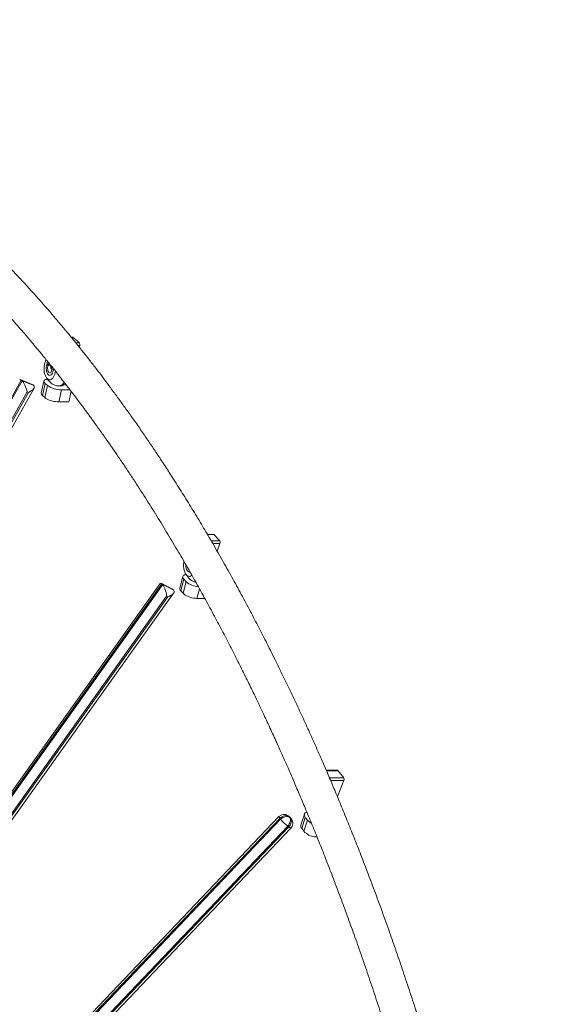
# Model space of a CAD drawing. Units: millimetres. Extents: x -12265 to 19624, y -8475 to 2508.
# Drawn here: x 393 to 1004, y 26 to 1143 of the extents above; entities that cross this region are included whole.
import ezdxf

# ---------------------------------------------------------------- set-up
doc = ezdxf.new("R2010")
doc.units = ezdxf.units.MM

msp = doc.modelspace()

# ---------------------------------------------------------------- linework, layer by layer
at = {"color": 7, "linetype": 'Continuous', "lineweight": 15}
for p, q in [((453, 782.5), (451.2, 782.5)), ((453.4, 782.3), (460.5, 776.1)), ((460.9, 773.2), (460.3, 771.2)), ((424, 753.3), (424.3, 755.2)), ((424, 750.9), (427.3, 750.9)), ((429.3, 749.1), (429.2, 748.8)), ((429.4, 746.9), (428.1, 746.9)), ((407, 728.9), (393.8, 734.4)), ((394.5, 733.9), (395.4, 733.1)), ((407.9, 728.3), (394.5, 733.9)), ((395.4, 733.1), (408.8, 727.5)), ((407.9, 728.3), (408.8, 727.5)), ((420.2, 732.7), (417.2, 718.9)), ((418.5, 716.3), (421.5, 730.1)), ((424.3, 727.7), (421.3, 713.9)), ((421.5, 730.1), (424.3, 727.7)), ((426.9, 734.2), (427.9, 734.2)), ((437.3, 727.2), (438.2, 727.2)), ((444.7, 728.8), (446.6, 727.1)), ((107.2, 188.5), (409.1, 724.7)), ((402.7, 719.9), (401.2, 720.5)), ((421.3, 713.9), (418.5, 716.3)), ((437.1, 709.1), (440.2, 722.8)), ((440.2, 722.8), (449.9, 722.8)), ((451.1, 721.2), (448.4, 709.1)), ((437.1, 709.1), (448.4, 709.1)), ((612.8, 558.8), (605.9, 558.8)), ((613.2, 558.6), (619.9, 551.4)), ((620.2, 548.4), (617, 539.7)), ((579, 526.6), (579.2, 528.1)), ((552.3, 503.1), (238.1, 63.2)), ((554.3, 502.8), (238.6, 60.9)), ((565.7, 497), (553.5, 503.4)), ((554.3, 502.8), (555.2, 501.9)), ((566.7, 496.3), (554.3, 502.8)), ((578.1, 511.1), (574.5, 497.9)), ((575.7, 494.7), (579.3, 507.9)), ((581.9, 505.1), (578.4, 491.9)), ((579.3, 507.9), (581.9, 505.1)), ((585.4, 511.1), (586.3, 511.1)), ((239.5, 59.9), (555.2, 501.9)), ((256.3, 56.3), (567.5, 492.2)), ((555.2, 501.9), (567.6, 495.4)), ((566.7, 496.3), (567.6, 495.4)), ((578.4, 491.9), (575.7, 494.7)), ((559.6, 488.8), (250.3, 55.7)), ((252.1, 55.5), (561, 488.1)), ((561, 488.1), (559.6, 488.8)), ((594, 486.2), (602.9, 486.2)), ((753.7, 291.1), (740.8, 291.1)), ((754.3, 290.7), (760.8, 282.4)), ((761, 279.4), (753.5, 261.3)), ((687.1, 238.6), (397.9, -64.8)), ((688.1, 236.6), (398.9, -66.8)), ((399.7, -67.9), (689, 235.5)), ((689, 235.5), (688.1, 236.6)), ((698.8, 238.6), (697.6, 239.5)), ((698.4, 238.8), (699.2, 237.7)), ((699.6, 237.9), (698.4, 238.8)), ((699.2, 237.7), (700.4, 236.8)), ((700.4, 236.8), (699.6, 237.9)), ((701.2, 236), (700.4, 237.1)), ((716, 241.4), (712, 228.8)), ((713, 225.1), (717.1, 237.7)), ((717.1, 237.7), (719.6, 234.5)), ((697.1, 227.6), (408.1, -75.5)), ((409.3, -76.3), (698.3, 226.8)), ((411.9, -77.4), (700.7, 225.6)), ((698.3, 226.8), (697.1, 227.6)), ((715.5, 221.9), (713, 225.1)), ((719.6, 234.5), (715.5, 221.9))]:
    msp.add_line(p, q, dxfattribs=at)
at = {"color": 8, "linetype": 'Continuous', "lineweight": 15}
for p, q in [((451.4, 782.3), (453.4, 782.3)), ((456.4, 776.1), (460.5, 776.1)), ((458.7, 773.2), (460.9, 773.2)), ((429.2, 748.8), (429.5, 748.8)), ((394.5, 733.9), (99.1, 209.2)), ((99.6, 207.8), (395.4, 733.1)), ((401.2, 720.5), (104.9, 194.4)), ((105.7, 192.4), (402.7, 719.9)), ((606, 558.6), (613.2, 558.6)), ((610.2, 551.4), (619.9, 551.4)), ((612, 548.4), (620.2, 548.4)), ((594, 486.2), (597, 497)), ((741, 290.7), (754.3, 290.7)), ((744.6, 282.4), (760.8, 282.4)), ((745.8, 279.4), (761, 279.4)), ((697.6, 239.5), (698.4, 238.8)), ((698.8, 238.6), (699.6, 237.9))]:
    msp.add_line(p, q, dxfattribs=at)
at = {"color": 7, "linetype": 'Continuous', "lineweight": 15, "flags": 128}
for points in [[(453, 782.5), (453.2, 782.4), (453.4, 782.3)], [(433.3, 744.1), (433, 742.6), (432.6, 740.7), (432, 738.9), (431.2, 737.4), (430.3, 736.1), (429.4, 735.1), (428.4, 734.5), (427.3, 734.2), (426.2, 734.2), (425.2, 734.7), (424.2, 735.4), (423.2, 736.5), (422.4, 737.8), (421.7, 739.5), (421.1, 741.3), (420.7, 743.3), (420.5, 745.4), (420.4, 747.5), (420.6, 749.6)], [(424, 750.9), (424.6, 751.7), (425.3, 752.1), (426, 752.1), (426.7, 751.7), (427.3, 750.8), (427.8, 749.7), (428.1, 748.3), (428.1, 746.9)], [(424.5, 748.1), (424.7, 749.4), (425.1, 750.5), (425.6, 751.4), (426.2, 752), (426.3, 752)], [(424.5, 748.1), (424.7, 749.4), (425.1, 750.5), (425.6, 751.4), (426.2, 752), (426.3, 752)], [(429.4, 746.9), (429.3, 745.5), (429, 744.3), (428.5, 743.3), (428, 742.6), (427.3, 742.2), (426.6, 742.2), (426, 742.6), (425.4, 743.2), (424.9, 744.2), (424.6, 745.4), (424.4, 746.8), (424.5, 748.1), (424.5, 748.1)], [(429.4, 746.9), (429.3, 745.5), (429, 744.3), (428.5, 743.3), (428, 742.6), (427.3, 742.2), (426.6, 742.2), (426, 742.6), (425.4, 743.2), (424.9, 744.2), (424.6, 745.4), (424.4, 746.8), (424.5, 748.1), (424.5, 748.1)], [(421.5, 730.1), (420.7, 730.9), (420.3, 731.7), (420.2, 732.5), (420.4, 733.2), (421, 733.8), (422, 734.3), (423.2, 734.6), (424.5, 734.8)], [(421.3, 713.9), (422.4, 713.1), (423.8, 712.3), (425.4, 711.5), (427.2, 710.8), (429.2, 710.2), (431.2, 709.7), (433.3, 709.4), (435.2, 709.2), (437.1, 709.1)], [(588.2, 512.4), (587.8, 512.1), (586.8, 511.4), (585.7, 511.1), (584.7, 511.2), (583.6, 511.6), (582.6, 512.3), (581.7, 513.4), (580.8, 514.8), (580.1, 516.4), (579.6, 518.2), (579.2, 520.2), (578.9, 522.3), (578.9, 524.5), (579, 526.6)], [(579.3, 507.9), (578.5, 508.9), (578.1, 509.9), (578, 510.8), (578.3, 511.6), (579, 512.3), (579.9, 512.9), (581.2, 513.3), (581.7, 513.4)], [(578.4, 491.9), (579.4, 490.9), (580.8, 489.9), (582.4, 489), (584.2, 488.2), (586.1, 487.5), (588.1, 486.9), (590.2, 486.5), (592.2, 486.3), (594, 486.2)], [(688.1, 236.6), (689.3, 237.6), (690.6, 238.5), (692, 239.2), (693.4, 239.6), (694.8, 239.8), (696.1, 239.7), (697.3, 239.4), (698.4, 238.8)], [(689, 235.5), (690.1, 236.5), (691.4, 237.4), (692.8, 238.1), (694.2, 238.5), (695.6, 238.7), (697, 238.6), (698.2, 238.3), (699.2, 237.7)], [(699.2, 237.7), (699.8, 236.8), (700.1, 235.6), (700.1, 234.3), (700, 233), (699.6, 231.6), (698.9, 230.2), (698.1, 228.8), (697.1, 227.6)], [(698.3, 226.8), (699.3, 228), (700.1, 229.3), (700.8, 230.7), (701.2, 232.1), (701.3, 233.5), (701.3, 234.7), (700.9, 235.9), (700.4, 236.8)], [(717.1, 237.7), (716.3, 238.9), (716, 240), (715.9, 241), (716.2, 241.9), (716.9, 242.7), (717.9, 243.4), (718.7, 243.7)], [(715.5, 221.9), (716.5, 220.7), (717.9, 219.7), (719.4, 218.6), (721.2, 217.7), (723.1, 216.9), (725.1, 216.2), (727.1, 215.8), (729.1, 215.5), (730.4, 215.4)]]:
    msp.add_lwpolyline(points, dxfattribs=at)
at = {"color": 8, "linetype": 'Continuous', "lineweight": 15, "flags": 128}
for points in [[(430.9, 747.1), (430.9, 746.5), (430.8, 744.8), (430.4, 743.2), (429.9, 741.8), (429.3, 740.7), (428.5, 739.8), (427.7, 739.3), (426.8, 739.2), (426, 739.4), (425.1, 740), (424.4, 740.9), (423.8, 742.2), (423.3, 743.6), (423.1, 745.3), (422.9, 747), (423, 748.7), (423, 748.7)], [(586.1, 516.2), (585.2, 516.1), (584.4, 516.3), (583.6, 516.9), (582.9, 517.9), (582.2, 519.1), (581.8, 520.6), (581.5, 522.2), (581.4, 523.9), (581.4, 524.4)], [(688.1, 236.6), (687.6, 237.4), (687.2, 238), (687.1, 238.4), (687.1, 238.6)], [(700.4, 237.1), (700.4, 237.1), (699.6, 237.9)], [(701.2, 236), (701.2, 236), (700.4, 236.8)], [(700.7, 225.6), (700.7, 225.6), (700.4, 225.5), (699.9, 225.8), (699.2, 226.2), (698.3, 226.8)]]:
    msp.add_lwpolyline(points, dxfattribs=at)
at = {"color": 7, "linetype": 'Continuous', "lineweight": 15}
for centre, radius, start, end in [((458, 774.2), 3.08, 340.6261, 37.0932), ((438.1, 748.5), 17.6, 150.7192, 176.417), ((433.8, 751.9), 9.88, 172.2701, 186.1252), ((424.9, 749.9), 4.42, 316.7647, 345.161), ((439.7, 749.7), 26.9, 235.1073, 271.0102), ((419.9, 718.7), 2.76, 175.4331, 238.9766), ((612.7, 558.2), 0.634, 38.564, 87.9602), ((617.2, 549.6), 3.22, 338.6475, 33.8075), ((597.1, 522.6), 23.2, 229.1083, 266.1962), ((577.8, 497.3), 3.35, 170.8531, 230.9009), ((753.7, 290.4), 0.699, 32.7957, 86.2533), ((757.9, 280.6), 3.33, 337.9315, 30.9), ((692.9, 233.1), 8, 53.6624, 136.3702), ((726, 265.8), 47.8, 219.2602, 232.8376), ((694.1, 232.2), 8, 37.8135, 53.6624), ((694.9, 231.1), 8, 354.4488, 37.8135), ((694.9, 231.1), 8, 316.3702, 354.4488), ((715.8, 227.9), 3.98, 166.9498, 224.309), ((731, 244.2), 14.9, 220.3871, 242.5504)]:
    msp.add_arc(centre, radius, start, end, dxfattribs=at)
at = {"color": 8, "linetype": 'Continuous', "lineweight": 15}
for centre, radius, start, end in [((435.1, 747.7), 12.2, 157.1732, 175.3418), ((436.4, 735.1), 7.98, 276.8593, 330.9006), ((437.6, 734.4), 7.27, 274.6303, 328.4709)]:
    msp.add_arc(centre, radius, start, end, dxfattribs=at)
at = {"color": 7, "linetype": 'Continuous', "lineweight": 15}
for centre, major_axis, ratio, start_param, end_param in [((396.6, 724.5), (-3.4, 9.88), 0.252494, 5.864556, 6.503953), ((397.5, 723.7), (-3.4, 9.88), 0.252494, 4.293759, 5.864556), ((399, 723.1), (10.4, 3.6), 0.395471, 4.933157, 6.503953), ((398.1, 723.9), (10.4, 3.6), 0.395471, 0.220768, 0.41863), ((555.2, 493.5), (-2.4, 10), 0.27459, 5.832018, 6.518262), ((556.1, 492.6), (-2.4, 10), 0.27459, 4.261222, 5.832018), ((557.5, 491.8), (10.7, 2.5), 0.42259, 4.947466, 6.518262), ((556.6, 492.8), (10.7, 2.5), 0.42259, 0.235077, 0.451167)]:
    msp.add_ellipse(centre, major_axis=major_axis, ratio=ratio, start_param=start_param, end_param=end_param, dxfattribs=at)
for points, knots in [([(1004.4, -740.2), (1002.5, -724.6), (998.7, -693.6), (992.5, -647.8), (986, -603.1), (979.3, -559.5), (972.3, -517.1), (965.2, -476.5), (958, -437.8), (950.8, -400.8), (943.5, -364.9), (936, -329.9), (928.2, -294.6), (920, -259.1), (911.3, -223.4), (902.7, -189), (893.9, -155.7), (885.2, -123.5), (876.5, -92.5), (867.8, -62.7), (859.3, -34.4), (851.1, -7.6), (843, 17.8), (835, 42.2), (827.2, 65.6), (819.5, 88.2), (811.5, 111), (803.2, 134), (794.7, 157.1), (786.4, 178.9), (778.4, 199.7), (770.6, 219.5), (763, 238.2), (755.8, 255.8), (748.9, 272.2), (742.4, 287.5), (736.2, 301.7), (730.8, 314.1), (726.1, 324.7), (722, 333.8), (717.9, 342.8), (713.8, 351.8), (709.5, 361), (705.1, 370.4), (699.2, 382.9), (691.6, 398.7), (682.2, 417.7), (672.7, 436.7), (663, 455.5), (653.3, 474.2), (643, 493.3), (632.2, 512.9), (621, 532.8), (609.9, 552.1), (599, 570.5), (588.3, 588.1), (577.3, 605.9), (566.9, 622.4), (557.2, 637.3), (548.7, 650.2), (540.4, 662.5), (532, 674.8), (523.6, 687), (515, 699), (507, 710.1), (499.5, 720.3), (492.5, 729.7), (486.5, 737.7), (481.4, 744.4), (477.1, 749.9), (473.2, 755), (470, 759.1), (467.5, 762.3), (465.7, 764.5), (464.1, 766.5), (462.8, 768.1), (461.5, 769.7), (460.1, 771.5), (458.2, 773.9), (455.8, 776.8), (452.9, 780.4), (449.6, 784.4), (445.8, 789.1), (441.5, 794.2), (436.8, 799.8), (426.8, 811.6), (411.5, 829.2), (390.7, 851.9), (369.8, 873.8), (348.6, 894.9), (327.5, 915), (306.4, 934.1), (285.6, 952), (270.3, 964.5), (260.6, 972.2), (256.5, 975.4), (252.8, 978.3), (249.6, 980.8), (246.8, 982.9), (244.4, 984.7), (242.5, 986.2), (241, 987.2), (239.9, 988.1), (238.8, 988.9), (237.4, 990), (235.6, 991.3), (233.3, 993), (230.7, 994.9), (227.7, 997.1), (224, 999.7), (219.7, 1002.8), (214.9, 1006.2), (210, 1009.6), (205.2, 1012.9), (200.4, 1016.1), (195.8, 1019.2), (190.1, 1022.9), (183.3, 1027.3), (175.7, 1032.2), (168.1, 1036.8), (160.6, 1041.4), (152.7, 1046), (144.5, 1050.7), (135.9, 1055.6), (128.5, 1059.6), (122.6, 1062.8), (118.1, 1065.1), (113.5, 1067.5), (108.9, 1069.8), (104.3, 1072.1), (99.6, 1074.4), (95.2, 1076.6), (91, 1078.6), (87.3, 1080.3), (84.4, 1081.7), (82.1, 1082.7), (80.4, 1083.5), (79, 1084.1), (77.6, 1084.8), (75.8, 1085.6), (73.4, 1086.7), (70.3, 1088), (66.7, 1089.6), (62.7, 1091.3), (58.3, 1093.1), (53.6, 1095.1), (48.5, 1097.2), (43.3, 1099.2), (31.7, 1103.7), (19.3, 1108.2), (6.2, 1112.6), (-1.2, 1115), (-8.6, 1117.3), (-15.9, 1119.5), (-23.2, 1121.6), (-30.1, 1123.5), (-36.6, 1125.2), (-42.6, 1126.7), (-48.1, 1128.1), (-53.2, 1129.3), (-57.9, 1130.3), (-62.1, 1131.3), (-65.2, 1131.9), (-67.3, 1132.4), (-68.6, 1132.6), (-69.9, 1132.9), (-71.5, 1133.2), (-73.6, 1133.6), (-76.2, 1134.2), (-79.4, 1134.8), (-83.2, 1135.5), (-87.5, 1136.3), (-92.5, 1137.1), (-98, 1138), (-104.1, 1139), (-110.7, 1139.9), (-117.9, 1140.9), (-125.7, 1141.8), (-130.9, 1142.4), (-133.6, 1142.7)], [0, 0, 0, 0, 0.015365, 0.03044, 0.045227, 0.059724, 0.073933, 0.087852, 0.100711, 0.113313, 0.125658, 0.137746, 0.149577, 0.162478, 0.175058, 0.187318, 0.199257, 0.210877, 0.222175, 0.233154, 0.243812, 0.253643, 0.263185, 0.272438, 0.281401, 0.290075, 0.298459, 0.307969, 0.317077, 0.325783, 0.334086, 0.342145, 0.349784, 0.357005, 0.363807, 0.37019, 0.376155, 0.3817, 0.385826, 0.389685, 0.393437, 0.397307, 0.401296, 0.405404, 0.409632, 0.417693, 0.426155, 0.435018, 0.443271, 0.451843, 0.460736, 0.469949, 0.479482, 0.489335, 0.497859, 0.50661, 0.515586, 0.524783, 0.531889, 0.538698, 0.54521, 0.551426, 0.558439, 0.565032, 0.571204, 0.576955, 0.582286, 0.587196, 0.590655, 0.59387, 0.596841, 0.599567, 0.6011, 0.602444, 0.6036, 0.604567, 0.605376, 0.606425, 0.607834, 0.609604, 0.611733, 0.614223, 0.617019, 0.620163, 0.623654, 0.627324, 0.64222, 0.657122, 0.67203, 0.686943, 0.701747, 0.716273, 0.730518, 0.744483, 0.747497, 0.75027, 0.752749, 0.754934, 0.756823, 0.758418, 0.759718, 0.760723, 0.76131, 0.761992, 0.76294, 0.764156, 0.765638, 0.767387, 0.769404, 0.771687, 0.77472, 0.778028, 0.781292, 0.784486, 0.78761, 0.790664, 0.793647, 0.798935, 0.803987, 0.808803, 0.81373, 0.818802, 0.824139, 0.82974, 0.835605, 0.838433, 0.841318, 0.844261, 0.847262, 0.850309, 0.853183, 0.856236, 0.858929, 0.86126, 0.863231, 0.864548, 0.865634, 0.866489, 0.867292, 0.868302, 0.869939, 0.871934, 0.874286, 0.876766, 0.87955, 0.882636, 0.885922, 0.889213, 0.892507, 0.908057, 0.912693, 0.917332, 0.921975, 0.926621, 0.931247, 0.93564, 0.939644, 0.943378, 0.946841, 0.950033, 0.952954, 0.955597, 0.957887, 0.958772, 0.959586, 0.960331, 0.961257, 0.96254, 0.96418, 0.966176, 0.968529, 0.971239, 0.974306, 0.97773, 0.98151, 0.985648, 0.990143, 0.994996, 1, 1, 1, 1]), ([(-146.2, 1107.3), (-143.3, 1107), (-137.8, 1106.5), (-129.8, 1105.6), (-122.4, 1104.7), (-115.6, 1103.8), (-109.5, 1102.9), (-104, 1102), (-99.1, 1101.2), (-94.8, 1100.5), (-91.2, 1099.8), (-88.1, 1099.3), (-85.7, 1098.8), (-83.8, 1098.4), (-82.1, 1098.1), (-80.1, 1097.7), (-77.4, 1097.2), (-74.1, 1096.5), (-70.5, 1095.7), (-66.5, 1094.8), (-62, 1093.8), (-57.2, 1092.6), (-51.7, 1091.3), (-45.5, 1089.7), (-38.8, 1087.9), (-31.9, 1086), (-24.8, 1083.9), (-14.2, 1080.7), (0.2, 1076), (14.1, 1071), (23.9, 1067.3), (29.7, 1065), (35.3, 1062.8), (40.5, 1060.7), (44.8, 1058.9), (48.1, 1057.5), (50.7, 1056.3), (53, 1055.4), (54.9, 1054.5), (56.5, 1053.8), (57.8, 1053.2), (58.9, 1052.8), (60, 1052.2), (61.6, 1051.5), (63.8, 1050.5), (66.6, 1049.3), (70, 1047.7), (73.7, 1045.9), (77.6, 1044), (81.7, 1042.1), (85.9, 1040), (90, 1037.9), (94.1, 1035.9), (99.8, 1032.9), (107.1, 1029.1), (115.5, 1024.5), (123.2, 1020.2), (130.3, 1016.1), (137.3, 1012), (144.4, 1007.8), (152.5, 1002.8), (161.9, 996.8), (172.6, 989.9), (181.3, 984), (187.8, 979.6), (191.8, 976.8), (195.6, 974.1), (199, 971.6), (202.2, 969.4), (205.1, 967.3), (207.8, 965.4), (210.1, 963.6), (212.1, 962.2), (213.7, 960.9), (215.5, 959.6), (217.6, 958), (220.3, 956), (223.3, 953.7), (226.8, 951), (231.6, 947.3), (237.6, 942.6), (244.7, 936.9), (251.9, 931.1), (259.2, 925), (266.6, 918.7), (274.1, 912.3), (283.7, 903.8), (295.5, 893.1), (309.5, 880.1), (323.6, 866.5), (337.6, 852.5), (349.2, 840.5), (358.3, 830.9), (365.1, 823.6), (371.8, 816.3), (378.5, 808.9), (385.2, 801.4), (391.8, 793.9), (398.4, 786.3), (404.2, 779.5), (409, 773.8), (412.8, 769.2), (416.2, 765.2), (419, 761.7), (421.5, 758.7), (423.3, 756.4), (424.7, 754.8), (425.7, 753.5), (426.6, 752.4), (427.5, 751.2), (428.7, 749.8), (430.4, 747.7), (432.7, 744.8), (435.7, 741), (439, 736.8), (442.5, 732.3), (446.2, 727.5), (450.8, 721.6), (456.2, 714.6), (462.4, 706.2), (469.1, 697.2), (476.2, 687.5), (483.7, 677), (491, 666.7), (498.1, 656.6), (504.8, 646.8), (511.8, 636.5), (519, 625.7), (526.4, 614.4), (535.7, 599.9), (546.9, 582.2), (559.5, 561.7), (571.6, 541.4), (583.2, 521.5), (594.3, 501.9), (604.9, 482.7), (615, 464), (624.7, 445.7), (633.9, 427.9), (642.6, 410.6), (650.9, 393.9), (657.8, 379.7), (663.4, 368.2), (667.7, 359.1), (671.9, 350.2), (675.9, 341.6), (679.8, 333.1), (683.7, 324.6), (687.6, 315.9), (692.2, 305.6), (697.6, 293.5), (703.7, 279.4), (710.2, 264.3), (717, 248.1), (724.2, 230.8), (731.6, 212.6), (739.2, 193.3), (747.2, 172.9), (755, 152.2), (762.9, 131.2), (770.6, 110), (778.5, 87.8), (786.5, 64.6), (794.7, 40.3), (803, 15.1), (811.4, -11.2), (819.8, -38), (828.1, -65.5), (836.3, -93.5), (844.5, -122.4), (852.7, -152.4), (861, -183.4), (869, -214.9), (876.9, -246.7), (884.5, -278.8), (892.1, -311.9), (899.6, -345.9), (906.9, -380.9), (914.2, -416.9), (921.3, -453.8), (928.2, -491.7), (935, -530.6), (941.4, -570.3), (947.7, -610.7), (953.6, -651.8), (959.3, -693.8), (962.8, -722.2), (964.6, -736.6)], [0, 0, 0, 0, 0.005678, 0.010948, 0.015811, 0.020266, 0.024313, 0.027952, 0.031183, 0.034006, 0.03642, 0.038427, 0.040025, 0.041216, 0.042248, 0.043303, 0.04535, 0.047486, 0.049856, 0.052512, 0.055452, 0.058677, 0.062188, 0.066379, 0.070903, 0.075538, 0.080204, 0.0849, 0.09677, 0.108827, 0.112655, 0.116501, 0.120341, 0.123854, 0.126945, 0.128886, 0.130613, 0.132126, 0.133426, 0.134511, 0.135383, 0.136041, 0.136624, 0.137699, 0.139173, 0.141047, 0.14332, 0.145993, 0.148525, 0.151326, 0.154175, 0.156971, 0.159715, 0.162406, 0.168542, 0.174385, 0.179444, 0.184262, 0.188879, 0.193651, 0.198659, 0.205574, 0.212894, 0.220618, 0.223469, 0.226304, 0.228922, 0.231309, 0.233464, 0.235388, 0.237359, 0.239008, 0.240336, 0.241343, 0.242513, 0.244002, 0.24581, 0.247937, 0.250382, 0.253147, 0.257929, 0.262894, 0.26794, 0.273067, 0.278276, 0.283566, 0.288937, 0.298709, 0.30874, 0.318928, 0.329093, 0.33923, 0.344197, 0.349158, 0.354112, 0.359059, 0.363999, 0.368933, 0.373859, 0.378669, 0.381891, 0.384763, 0.387286, 0.389461, 0.391286, 0.392763, 0.393678, 0.394377, 0.395008, 0.395751, 0.396607, 0.397577, 0.399591, 0.401915, 0.404427, 0.407122, 0.41, 0.413062, 0.417569, 0.422422, 0.427622, 0.433168, 0.43906, 0.445299, 0.450444, 0.455803, 0.461376, 0.467163, 0.473164, 0.479321, 0.490111, 0.500581, 0.510732, 0.520562, 0.530073, 0.539264, 0.548134, 0.556685, 0.564915, 0.572826, 0.580416, 0.587686, 0.59182, 0.595843, 0.599754, 0.603555, 0.607244, 0.610842, 0.614609, 0.618622, 0.624189, 0.630169, 0.636563, 0.643371, 0.650593, 0.658089, 0.665984, 0.674278, 0.682971, 0.691071, 0.699488, 0.708224, 0.717278, 0.726651, 0.736342, 0.746351, 0.756678, 0.766788, 0.777185, 0.78787, 0.798842, 0.810102, 0.821649, 0.8328, 0.844207, 0.85587, 0.867788, 0.879962, 0.892392, 0.905078, 0.918019, 0.931217, 0.94467, 0.958132, 0.971841, 0.985797, 1, 1, 1, 1]), ([(424.1, 735.6), (424.3, 735.1), (424.9, 734), (426.1, 732.5), (427.6, 731), (429.2, 729.7), (430.9, 728.7), (432.8, 727.9), (434.8, 727.4), (436.3, 727.1), (437.2, 727.2), (437.3, 727.2)], [0, 0, 0, 0, 0.092458, 0.225149, 0.352947, 0.47736, 0.599597, 0.720499, 0.840603, 0.97162, 1, 1, 1, 1]), ([(438.2, 727.2), (438.8, 727.2), (440, 727.2), (441.9, 727.6), (443.6, 728.2), (444.7, 728.8), (445.1, 729)], [0, 0, 0, 0, 0.229487, 0.514901, 0.794752, 1, 1, 1, 1]), ([(582.5, 512.5), (582.8, 512.1), (583.4, 511), (584.5, 509.4), (586, 507.9), (587.6, 506.6), (589.3, 505.6), (591.1, 504.9), (592.2, 504.6), (592.8, 504.5)], [0, 0, 0, 0, 0.113142, 0.275489, 0.431868, 0.584129, 0.733704, 0.881615, 1, 1, 1, 1])]:
    msp.add_open_spline(points, degree=3, knots=knots, dxfattribs=at)

doc.saveas('drawing.dxf')
